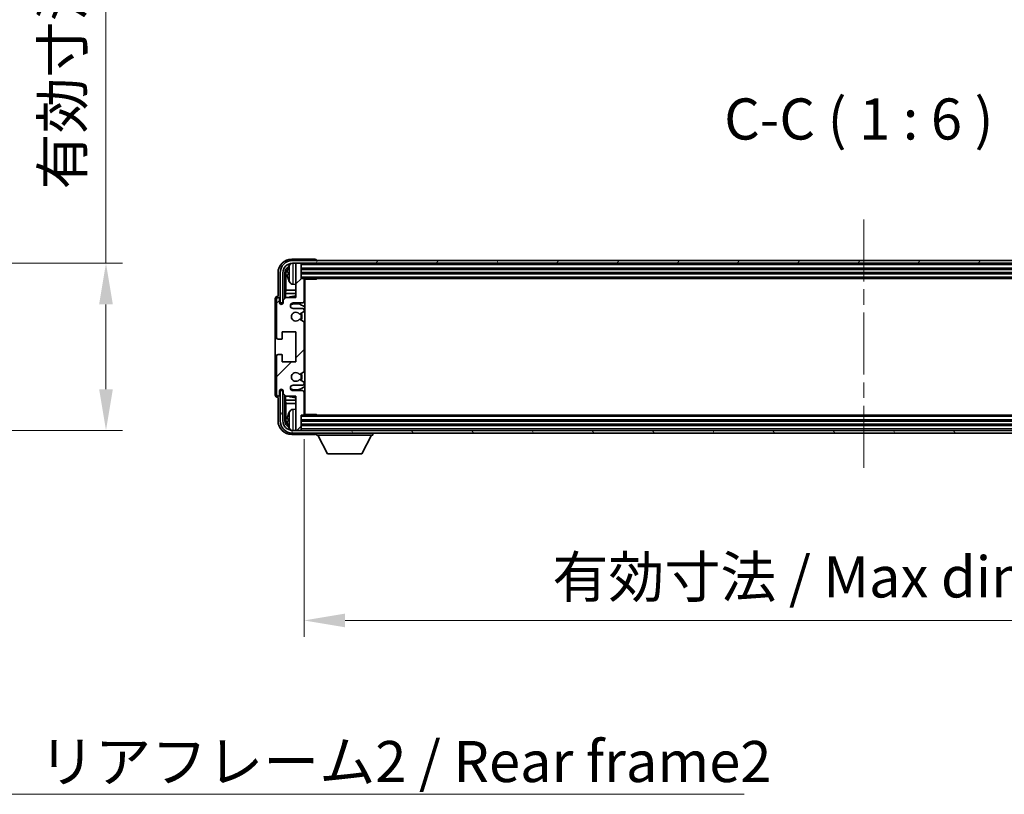
# Model space of a CAD drawing. Units: millimetres. Extents: x 0 to 12386, y 0 to 1686.
# Drawn here: x 3337 to 3696, y 1016 to 1299 of the extents above; entities that cross this region are included whole.
import ezdxf

# ---------------------------------------------------------------- set-up
doc = ezdxf.new("R2010")
doc.units = ezdxf.units.MM
doc.header["$LTSCALE"] = 4
doc.linetypes.add('CHAIN', pattern=[0.3543, 0.2362, -0.0295, 0.0591, -0.0295])
doc.layers.get('Defpoints').update_dxf_attribs({"lineweight": 25})
for name, color, linetype, lineweight in [('Centerline (ISO)', 131, 'Continuous', 18), ('Dimension (ISO)', 7, 'Continuous', 18), ('Hatch (ISO)', 1, 'Continuous', 18), ('Symbol (ISO)', 7, 'Continuous', 18), ('Visible (ISO)', 7, 'Continuous', 35), ('Visible Narrow (ISO)', 7, 'Continuous', 25)]:
    doc.layers.add(name, color=color, linetype=linetype, lineweight=lineweight)
doc.styles.add('Note Text (TK)', font='txt')
doc.dimstyles.new('Default - Method 1b (TK)', dxfattribs={"dimscale": 4, "dimtxt": 2.5, "dimasz": 2.5, "dimexe": 1, "dimexo": 1.5, "dimgap": 1, "dimtad": 1, "dimtoh": 1, "dimrnd": 1e-08, "dimdsep": 46, "dimtxsty": 'Note Text (TK)', "dimcen": 0.09, "dimdle": 5, "dimclrd": 100, "dimclre": 100, "dimclrt": 7, "dimadec": 1, "dimazin": 1, "dimtfac": 1, "dimtmove": 0, "dimatfit": 3, "dimfxl": 1, "dimtolj": 1, "dimlwd": -1, "dimlwe": -1, "dimarcsym": 0})
doc.dimstyles.new('Default - Method 1b (TK)$7', dxfattribs={"dimscale": 4, "dimtxt": 2.5, "dimasz": 2.5, "dimexe": 1, "dimexo": 1.5, "dimgap": 1, "dimtad": 1, "dimtoh": 1, "dimrnd": 1e-08, "dimdsep": 46, "dimtxsty": 'Note Text (TK)', "dimcen": 0.09, "dimdle": 5, "dimclrd": 100, "dimclre": 100, "dimclrt": 7, "dimadec": 1, "dimazin": 1, "dimtfac": 1, "dimtmove": 0, "dimatfit": 3, "dimfxl": 1, "dimtolj": 1, "dimlwd": -1, "dimlwe": -1, "dimarcsym": 0})

# ---------------------------------------------------------------- blocks, each defined once
blk = doc.blocks.new('*D79')
at = {"layer": 'Defpoints', "color": 0}
for p in [(3254.18, 1209.6), (3254.18, 1148.6), (3368.18, 1148.6)]:
    blk.add_point(p, dxfattribs=at)
at = {"layer": 'Dimension (ISO)', "color": 100}
for p, q in [((3368.18, 1209.6), (3368.18, 1456.37)), ((3263.18, 1209.6), (3374.18, 1209.6)), ((3368.18, 1163.6), (3368.18, 1194.6)), ((3263.18, 1148.6), (3374.18, 1148.6))]:
    blk.add_line(p, q, dxfattribs=at)
for points in [[(3365.68, 1194.6), (3370.68, 1194.6), (3368.18, 1209.6)], [(3365.68, 1163.6), (3370.68, 1163.6), (3368.18, 1148.6)]]:
    blk.add_solid(points, dxfattribs=at)
at = {"layer": 'Dimension (ISO)', "color": 7, "insert": (3352.3, 1236.53), "char_height": 15, "attachment_point": 4, "rotation": 90, "style": 'Note Text (TK)'}
blk.add_mtext('\\A1;\\fＭＳ Ｐゴシック|b0|i0;\\H15.0000;有効寸法 / Max dim. 61', dxfattribs=at)
blk = doc.blocks.new('*D82')
at = {"layer": 'Defpoints', "color": 0}
for p in [(3440.52, 1154.4), (3849.52, 1154.4), (3849.52, 1079.2)]:
    blk.add_point(p, dxfattribs=at)
at = {"layer": 'Dimension (ISO)', "color": 100}
for p, q in [((3440.52, 1145.4), (3440.52, 1073.2)), ((3849.52, 1145.4), (3849.52, 1073.2)), ((3455.52, 1079.2), (3834.52, 1079.2))]:
    blk.add_line(p, q, dxfattribs=at)
for points in [[(3455.52, 1081.7), (3455.52, 1076.7), (3440.52, 1079.2)], [(3834.52, 1081.7), (3834.52, 1076.7), (3849.52, 1079.2)]]:
    blk.add_solid(points, dxfattribs=at)
at = {"layer": 'Dimension (ISO)', "color": 7, "insert": (3531.2, 1095.08), "char_height": 15, "attachment_point": 4, "style": 'Note Text (TK)'}
blk.add_mtext('\\A1;\\fＭＳ Ｐゴシック|b0|i0;\\H15.0000;有効寸法 / Max dim. 409', dxfattribs=at)

msp = doc.modelspace()

# ---------------------------------------------------------------- hatches: boundary and pattern name
at = {"layer": 'Hatch (ISO)'}
h = msp.add_hatch(dxfattribs=at)
h.set_pattern_fill('ANSI31', color=256, scale=152.4, style=0)
h.set_pattern_definition([(45, (1487, -48), (-13.47038, 13.47038), [])])
edge = h.paths.add_edge_path()
edge.add_line((3440.5226, 1154.3975), (3440.5226, 1162.5975))
edge.add_ellipse((3440.0226, 1162.5975), major_axis=(0.5, 0), ratio=1, start_angle=0, end_angle=90)
edge.add_line((3440.0226, 1163.0975), (3436.5226, 1163.0975))
edge.add_ellipse((3436.5226, 1164.0975), major_axis=(0, -1), ratio=1, start_angle=180, end_angle=360, ccw=False)
edge.add_line((3436.5226, 1165.0975), (3440.0226, 1165.0975))
edge.add_ellipse((3440.0226, 1165.5975), major_axis=(0, -0.5), ratio=1, start_angle=0, end_angle=90)
edge.add_line((3440.5226, 1165.5975), (3440.5226, 1166.1077))
edge.add_ellipse((3440.2226, 1166.1077), major_axis=(0.3, 0), ratio=1, start_angle=0, end_angle=60)
edge.add_line((3440.3726, 1166.3675), (3439.0994, 1167.1026))
edge.add_ellipse((3438.9494, 1166.8428), major_axis=(0.15, 0.2598), ratio=1, start_angle=0, end_angle=78.671012)
edge.add_ellipse((3437.5226, 1168.0975), major_axis=(1.2015, -1.0566), ratio=1, start_angle=82.662386, end_angle=360, ccw=False)
edge.add_ellipse((3438.9493, 1169.3523), major_axis=(-0.2253, -0.1981), ratio=1, start_angle=0, end_angle=77.981127)
edge.add_line((3439.0962, 1169.0907), (3440.3695, 1169.8057))
edge.add_ellipse((3440.2226, 1170.0673), major_axis=(0.1469, -0.2616), ratio=1, start_angle=0, end_angle=60.685474)
edge.add_line((3440.5226, 1170.0673), (3440.5226, 1188.1277))
edge.add_ellipse((3440.2226, 1188.1277), major_axis=(0.3, 0), ratio=1, start_angle=0, end_angle=60.685474)
edge.add_line((3440.3695, 1188.3893), (3439.0962, 1189.1042))
edge.add_ellipse((3438.9493, 1188.8427), major_axis=(0.1469, 0.2616), ratio=1, start_angle=0, end_angle=77.981127)
edge.add_ellipse((3437.5226, 1190.0975), major_axis=(1.2014, -1.0567), ratio=1, start_angle=82.662386, end_angle=360, ccw=False)
edge.add_ellipse((3438.9494, 1191.3522), major_axis=(-0.2253, -0.1981), ratio=1, start_angle=0, end_angle=78.671012)
edge.add_line((3439.0994, 1191.0924), (3440.3726, 1191.8275))
edge.add_ellipse((3440.2226, 1192.0873), major_axis=(0.15, -0.2598), ratio=1, start_angle=0, end_angle=60)
edge.add_line((3440.5226, 1192.0873), (3440.5226, 1192.5975))
edge.add_ellipse((3440.0226, 1192.5975), major_axis=(0.5, 0), ratio=1, start_angle=0, end_angle=90)
edge.add_line((3440.0226, 1193.0975), (3436.5226, 1193.0975))
edge.add_ellipse((3436.5226, 1194.0975), major_axis=(0, -1), ratio=1, start_angle=180, end_angle=360, ccw=False)
edge.add_line((3436.5226, 1195.0975), (3440.0226, 1195.0975))
edge.add_ellipse((3440.0226, 1195.5975), major_axis=(0, -0.5), ratio=1, start_angle=0, end_angle=90)
edge.add_line((3440.5226, 1195.5975), (3440.5226, 1203.7975))
edge.add_ellipse((3440.2226, 1203.7975), major_axis=(0.3, 0), ratio=1, start_angle=0, end_angle=90)
edge.add_line((3440.2226, 1204.0975), (3439.5226, 1204.0975))
edge.add_line((3439.5226, 1204.0975), (3439.5226, 1209.2975))
edge.add_ellipse((3439.2226, 1209.2975), major_axis=(0.3, 0), ratio=1, start_angle=0, end_angle=90)
edge.add_line((3439.2226, 1209.5975), (3437.5226, 1209.5975))
edge.add_line((3437.5226, 1209.5975), (3437.5226, 1209.2975))
edge.add_line((3437.5226, 1209.2975), (3437.5226, 1197.0975))
edge.add_line((3437.5226, 1197.0975), (3433.8726, 1197.0975))
edge.add_line((3433.8726, 1197.0975), (3432.8726, 1196.0975))
edge.add_line((3432.8726, 1196.0975), (3432.8726, 1195.1975))
edge.add_ellipse((3432.1976, 1195.2772), major_axis=(0.675, -0.0797), ratio=1, start_angle=193.465843, end_angle=360, ccw=False)
edge.add_line((3431.5226, 1195.1975), (3431.5226, 1196.5975))
edge.add_ellipse((3431.0226, 1196.5975), major_axis=(0.5, 0), ratio=1, start_angle=0, end_angle=180)
edge.add_line((3430.5226, 1196.5975), (3430.5226, 1182.3475))
edge.add_ellipse((3431.0226, 1182.3475), major_axis=(-0.5, 0), ratio=1, start_angle=0, end_angle=90)
edge.add_line((3431.0226, 1181.8475), (3432.2226, 1181.8475))
edge.add_ellipse((3432.2226, 1182.1475), major_axis=(0, -0.3), ratio=1, start_angle=0, end_angle=90)
edge.add_line((3432.5226, 1182.1475), (3432.5226, 1184.5975))
edge.add_line((3432.5226, 1184.5975), (3437.5226, 1184.5975))
edge.add_line((3437.5226, 1184.5975), (3437.5226, 1173.5975))
edge.add_line((3437.5226, 1173.5975), (3432.5226, 1173.5975))
edge.add_line((3432.5226, 1173.5975), (3432.5226, 1176.0475))
edge.add_ellipse((3432.2226, 1176.0475), major_axis=(0.3, 0), ratio=1, start_angle=0, end_angle=90)
edge.add_line((3432.2226, 1176.3475), (3431.0226, 1176.3475))
edge.add_ellipse((3431.0226, 1175.8475), major_axis=(0, 0.5), ratio=1, start_angle=0, end_angle=90)
edge.add_line((3430.5226, 1175.8475), (3430.5226, 1161.5975))
edge.add_ellipse((3431.0226, 1161.5975), major_axis=(-0.5, 0), ratio=1, start_angle=0, end_angle=180)
edge.add_line((3431.5226, 1161.5975), (3431.5226, 1162.9975))
edge.add_ellipse((3432.1976, 1162.9178), major_axis=(-0.675, 0.0797), ratio=1, start_angle=193.465843, end_angle=360, ccw=False)
edge.add_line((3432.8726, 1162.9975), (3432.8726, 1162.0975))
edge.add_line((3432.8726, 1162.0975), (3433.8726, 1161.0975))
edge.add_line((3433.8726, 1161.0975), (3437.5226, 1161.0975))
edge.add_line((3437.5226, 1161.0975), (3437.5226, 1148.8975))
edge.add_line((3437.5226, 1148.8975), (3437.5226, 1148.5975))
edge.add_line((3437.5226, 1148.5975), (3439.2226, 1148.5975))
edge.add_ellipse((3439.2226, 1148.8975), major_axis=(0, -0.3), ratio=1, start_angle=0, end_angle=90)
edge.add_line((3439.5226, 1148.8975), (3439.5226, 1154.0975))
edge.add_line((3439.5226, 1154.0975), (3440.2226, 1154.0975))
edge.add_ellipse((3440.2226, 1154.3975), major_axis=(0, -0.3), ratio=1, start_angle=0, end_angle=90)
h = msp.add_hatch(dxfattribs=at)
h.set_pattern_fill('ANSI31', color=256, scale=152.4, angle=14.999978, style=0)
h.set_pattern_definition([(60, (1487, -48), (-16.49778, 9.525), [])])
edge = h.paths.add_edge_path()
edge.add_ellipse((3853.7726, 1206.0975), major_axis=(0, 3.5), ratio=1, start_angle=270, end_angle=360)
edge.add_line((3853.7726, 1209.5975), (3852.5226, 1209.5975))
edge.add_line((3852.5226, 1209.5975), (3850.8226, 1209.5975))
edge.add_line((3850.8226, 1209.5975), (3439.2226, 1209.5975))
edge.add_line((3439.2226, 1209.5975), (3437.5226, 1209.5975))
edge.add_line((3437.5226, 1209.5975), (3436.2726, 1209.5975))
edge.add_ellipse((3436.2726, 1206.0975), major_axis=(-3.5, 0), ratio=1, start_angle=270, end_angle=360)
edge.add_line((3432.7726, 1206.0975), (3432.7726, 1195.0975))
edge.add_line((3432.7726, 1195.0975), (3431.7726, 1195.0975))
edge.add_line((3431.7726, 1195.0975), (3431.7726, 1206.0975))
edge.add_ellipse((3436.2726, 1206.0975), major_axis=(0, 4.5), ratio=1, start_angle=0, end_angle=90, ccw=False)
edge.add_line((3436.2726, 1210.5975), (3853.7726, 1210.5975))
edge.add_ellipse((3853.7726, 1206.0975), major_axis=(4.5, 0), ratio=1, start_angle=0, end_angle=90, ccw=False)
edge.add_line((3858.2726, 1206.0975), (3858.2726, 1195.0975))
edge.add_line((3858.2726, 1195.0975), (3857.2726, 1195.0975))
edge.add_line((3857.2726, 1195.0975), (3857.2726, 1206.0975))
h = msp.add_hatch(dxfattribs=at)
h.set_pattern_fill('ANSI31', color=256, scale=152.4, angle=75.000175, style=0)
h.set_pattern_definition([(120.0002, (1487, -48), (-16.49775, -9.52505), [])])
edge = h.paths.add_edge_path()
edge.add_ellipse((3436.2726, 1152.0975), major_axis=(0, -3.5), ratio=1, start_angle=270, end_angle=360)
edge.add_line((3436.2726, 1148.5975), (3437.5226, 1148.5975))
edge.add_line((3437.5226, 1148.5975), (3439.2226, 1148.5975))
edge.add_line((3439.2226, 1148.5975), (3850.8226, 1148.5975))
edge.add_line((3850.8226, 1148.5975), (3852.5226, 1148.5975))
edge.add_line((3852.5226, 1148.5975), (3853.7726, 1148.5975))
edge.add_ellipse((3853.7726, 1152.0975), major_axis=(3.5, 0), ratio=1, start_angle=270, end_angle=360)
edge.add_line((3857.2726, 1152.0975), (3857.2726, 1163.0975))
edge.add_line((3857.2726, 1163.0975), (3858.2726, 1163.0975))
edge.add_line((3858.2726, 1163.0975), (3858.2726, 1152.0975))
edge.add_ellipse((3853.7726, 1152.0975), major_axis=(0, -4.5), ratio=1, start_angle=0, end_angle=90, ccw=False)
edge.add_line((3853.7726, 1147.5975), (3436.2726, 1147.5975))
edge.add_ellipse((3436.2726, 1152.0975), major_axis=(-4.5, 0), ratio=1, start_angle=0, end_angle=90, ccw=False)
edge.add_line((3431.7726, 1152.0975), (3431.7726, 1163.0975))
edge.add_line((3431.7726, 1163.0975), (3432.7726, 1163.0975))
edge.add_line((3432.7726, 1163.0975), (3432.7726, 1152.0975))

# ---------------------------------------------------------------- linework, layer by layer
at = {"layer": 'Centerline (ISO)', "linetype": 'CHAIN', "ltscale": 23.990969}
msp.add_line((3645.0226, 1225.5975), (3645.0226, 1132.5975), dxfattribs=at)
at = {"layer": 'Visible (ISO)'}
for p, q in [((3444.5229, 1211.0975), (3436.0196, 1211.0975)), ((3853.7726, 1210.5975), (3436.2726, 1210.5975)), ((3436.2726, 1209.5975), (3853.7726, 1209.5975)), ((3439.2226, 1209.5975), (3437.5226, 1209.5975)), ((3437.5226, 1209.5975), (3437.5226, 1209.2975)), ((3437.5226, 1209.2975), (3437.5226, 1197.0975)), ((3439.5226, 1209.2975), (3439.5226, 1209.5975)), ((3439.5226, 1204.0975), (3439.5226, 1209.2975)), ((3445.0226, 1210.5975), (3445.0226, 1210.5978)), ((3431.0226, 1206.1005), (3431.0226, 1197.5975)), ((3431.7726, 1206.0975), (3431.7726, 1195.0975)), ((3432.7726, 1195.0975), (3432.7726, 1206.0975)), ((3433.5242, 1196.749), (3433.5242, 1206.0975)), ((3433.8734, 1205.7483), (3433.8734, 1199.8187)), ((3434.8086, 1206.1298), (3434.8086, 1205.5652)), ((3439.5226, 1207.5975), (3850.5226, 1207.5975)), ((3439.5226, 1206.0975), (3850.5226, 1206.0975)), ((3436.4637, 1201.9401), (3437.5226, 1201.8475)), ((3440.2226, 1204.0975), (3439.5226, 1204.0975)), ((3440.2226, 1204.0975), (3849.8226, 1204.0975)), ((3440.5184, 1203.8475), (3445.0931, 1203.8475)), ((3440.5226, 1195.5975), (3440.5226, 1203.7975)), ((3440.5226, 1203.1847), (3440.7726, 1203.1847)), ((3440.6871, 1202.9315), (3440.5226, 1203.096)), ((3440.6871, 1202.1143), (3440.5226, 1201.9498)), ((3440.7726, 1201.8611), (3440.5226, 1201.8611)), ((3440.7726, 1154.3475), (3440.7726, 1203.8475)), ((3445.0931, 1203.8475), (3445.0931, 1204.0975)), ((3445.3432, 1204.0975), (3445.0931, 1203.8475)), ((3431.0226, 1197.5975), (3431.022, 1197.5975)), ((3433.6988, 1198.5377), (3433.8734, 1199.8187)), ((3437.5226, 1198.5377), (3433.6988, 1198.5377)), ((3433.6988, 1198.5377), (3433.6988, 1196.9236)), ((3437.5226, 1199.8187), (3433.8734, 1199.8187)), ((3440.7726, 1199.8187), (3440.5226, 1199.8187)), ((3440.7726, 1198.5377), (3440.5226, 1198.5377)), ((3430.0226, 1196.5981), (3430.0226, 1161.5969)), ((3430.5226, 1196.5975), (3430.5226, 1182.3475)), ((3431.5226, 1195.1975), (3431.5226, 1196.5975)), ((3431.7726, 1195.0975), (3432.7726, 1195.0975)), ((3432.5242, 1195.096), (3432.594, 1195.0261)), ((3432.5242, 1194.6811), (3432.5242, 1195.096)), ((3432.5242, 1195.096), (3432.8527, 1195.096)), ((3432.594, 1195.0261), (3432.594, 1194.725)), ((3432.8293, 1195.0261), (3432.594, 1195.0261)), ((3433.8726, 1197.0975), (3432.8726, 1196.0975)), ((3432.8726, 1196.0975), (3432.8726, 1195.1975)), ((3437.5226, 1197.0975), (3433.8726, 1197.0975)), ((3436.5226, 1195.0975), (3440.0226, 1195.0975)), ((3440.0226, 1193.0975), (3436.5226, 1193.0975)), ((3439.0994, 1191.0924), (3440.3726, 1191.8275)), ((3440.5226, 1192.0873), (3440.5226, 1192.5975)), ((3440.3695, 1188.3893), (3439.0962, 1189.1042)), ((3440.5226, 1170.0673), (3440.5226, 1188.1277)), ((3432.5226, 1182.1475), (3432.5226, 1184.5975)), ((3432.5226, 1184.5975), (3437.5226, 1184.5975)), ((3437.5226, 1184.5975), (3437.5226, 1173.5975)), ((3431.0226, 1181.8475), (3432.2226, 1181.8475)), ((3432.2226, 1176.3475), (3431.0226, 1176.3475)), ((3432.5226, 1173.5975), (3432.5226, 1176.0475)), ((3430.5226, 1175.8475), (3430.5226, 1161.5975)), ((3437.5226, 1173.5975), (3432.5226, 1173.5975)), ((3439.0962, 1169.0907), (3440.3695, 1169.8057)), ((3440.3726, 1166.3675), (3439.0994, 1167.1026)), ((3440.5226, 1165.5975), (3440.5226, 1166.1077)), ((3431.5226, 1161.5975), (3431.5226, 1162.9975)), ((3432.7726, 1163.0975), (3431.7726, 1163.0975)), ((3431.7726, 1163.0975), (3431.7726, 1152.0975)), ((3432.5242, 1163.099), (3432.5242, 1163.5139)), ((3432.5242, 1163.099), (3432.594, 1163.1689)), ((3432.8527, 1163.099), (3432.5242, 1163.099)), ((3432.594, 1163.47), (3432.594, 1163.1689)), ((3432.594, 1163.1689), (3432.8293, 1163.1689)), ((3432.7726, 1152.0975), (3432.7726, 1163.0975)), ((3432.8726, 1162.9975), (3432.8726, 1162.0975)), ((3432.8726, 1162.0975), (3433.8726, 1161.0975)), ((3436.5226, 1165.0975), (3440.0226, 1165.0975)), ((3440.0226, 1163.0975), (3436.5226, 1163.0975)), ((3440.5226, 1154.3975), (3440.5226, 1162.5975)), ((3431.022, 1160.5975), (3431.0226, 1160.5975)), ((3431.0226, 1160.5975), (3431.0226, 1152.0944)), ((3433.5242, 1152.0975), (3433.5242, 1161.446)), ((3433.6988, 1161.2714), (3433.6988, 1159.6572)), ((3433.6988, 1159.6572), (3437.5226, 1159.6572)), ((3433.6988, 1159.6572), (3433.8734, 1158.3763)), ((3433.8726, 1161.0975), (3437.5226, 1161.0975)), ((3433.8734, 1158.3763), (3437.5226, 1158.3763)), ((3433.8734, 1158.3763), (3433.8734, 1152.4467)), ((3437.5226, 1161.0975), (3437.5226, 1148.8975)), ((3440.5226, 1159.6572), (3440.7726, 1159.6572)), ((3440.5226, 1158.3763), (3440.7726, 1158.3763)), ((3436.4637, 1156.2548), (3437.5226, 1156.3475)), ((3440.5226, 1156.3339), (3440.7726, 1156.3339)), ((3440.6871, 1156.0807), (3440.5226, 1156.2452)), ((3440.6871, 1155.2635), (3440.5226, 1155.099)), ((3440.7726, 1155.0103), (3440.5226, 1155.0103)), ((3434.8086, 1152.6298), (3434.8086, 1152.0652)), ((3439.5226, 1148.8975), (3439.5226, 1154.0975)), ((3439.5226, 1154.0975), (3440.2226, 1154.0975)), ((3850.5226, 1152.0975), (3439.5226, 1152.0975)), ((3849.8226, 1154.0975), (3440.2226, 1154.0975)), ((3440.5184, 1154.3475), (3445.0931, 1154.3475)), ((3445.0931, 1154.0975), (3445.0931, 1154.3475)), ((3445.3432, 1154.0975), (3445.0931, 1154.3475)), ((3853.7726, 1148.5975), (3436.2726, 1148.5975)), ((3436.2726, 1147.5975), (3853.7726, 1147.5975)), ((3437.5226, 1148.8975), (3437.5226, 1148.5975)), ((3437.5226, 1148.5975), (3439.2226, 1148.5975)), ((3850.5226, 1150.5975), (3439.5226, 1150.5975)), ((3439.5226, 1148.5975), (3439.5226, 1148.8975)), ((3445.0226, 1147.5975), (3445.0226, 1146.8975)), ((3465.6226, 1147.5975), (3465.6226, 1146.8975)), ((3436.0196, 1147.0975), (3444.5229, 1147.0975)), ((3445.0226, 1146.8975), (3465.6226, 1146.8975)), ((3449.0726, 1139.9975), (3445.5226, 1146.8975)), ((3461.5726, 1139.9975), (3465.1226, 1146.8975)), ((3449.0726, 1139.9975), (3461.5726, 1139.9975))]:
    msp.add_line(p, q, dxfattribs=at)
for centre, radius, start, end in [((3436.2726, 1206.0975), 4.5, 90, 180), ((3436.2726, 1206.0975), 3.5, 90, 180), ((3440.9226, 1205.8475), 6.5, 151.827266, 159.960393), ((3436.6031, 1208.1609), 1.6, 118.150675, 151.827266), ((3439.2226, 1209.2975), 0.3, 0, 90), ((3434.9332, 1208.0321), 0.1246, 159.960393, 178.185174), ((3434.9332, 1203.6628), 0.1246, 181.814826, 200.039607), ((3440.9226, 1205.8475), 6.5, 200.039607, 208.172734), ((3436.6031, 1203.534), 1.6, 208.172734, 265), ((3440.2226, 1203.7975), 0.3, 0, 90), ((3437.5226, 1190.0975), 7.5, 90, 111.03947), ((3431.0226, 1196.5975), 0.5, 0, 180), ((3432.1976, 1195.2772), 0.6797, 186.732922, 353.267079), ((3436.5226, 1194.0975), 1, 90, 270), ((3437.5226, 1190.0975), 4.75, 46.826445, 114.136249), ((3440.0226, 1195.5975), 0.5, 270, 0), ((3437.5226, 1190.0975), 7.5, 64.320709, 66.421822), ((3437.5226, 1190.0975), 1.6, 41.328988, 318.666601), ((3438.9494, 1191.3522), 0.3, 221.328988, 300), ((3437.5226, 1190.0975), 2, 327.94442, 32.098648), ((3437.5226, 1190.0975), 2.25, 328.249176, 31.865377), ((3440.0226, 1192.5975), 0.5, 0, 90), ((3440.2226, 1192.0873), 0.3, 300, 0), ((3438.9493, 1188.8427), 0.3, 60.685474, 138.666601), ((3440.2226, 1188.1277), 0.3, 0, 60.685474), ((3431.0226, 1182.3475), 0.5, 180, 270), ((3432.2226, 1182.1475), 0.3, 270, 0), ((3431.0226, 1175.8475), 0.5, 90, 180), ((3432.2226, 1176.0475), 0.3, 0, 90), ((3437.5226, 1168.0975), 1.6, 41.333399, 318.671013), ((3438.9493, 1169.3523), 0.3, 221.333399, 299.314526), ((3437.5226, 1168.0975), 2, 327.901352, 32.055581), ((3437.5226, 1168.0975), 2.25, 328.134623, 31.750824), ((3440.2226, 1170.0673), 0.3, 299.314526, 0), ((3438.9494, 1166.8428), 0.3, 60, 138.671012), ((3440.0226, 1165.5975), 0.5, 270, 0), ((3440.2226, 1166.1077), 0.3, 0, 60), ((3431.0226, 1161.5975), 0.5, 180, 0), ((3432.1976, 1162.9178), 0.6797, 6.732921, 173.267079), ((3436.5226, 1164.0975), 1, 90, 270), ((3437.5226, 1168.0975), 4.75, 245.863751, 313.173556), ((3440.0226, 1162.5975), 0.5, 0, 90), ((3437.5226, 1168.0975), 7.5, 248.96053, 270.000001), ((3437.5226, 1168.0975), 7.5, 293.578179, 295.679291), ((3434.9332, 1154.5321), 0.1246, 159.960393, 178.185174), ((3440.9226, 1152.3475), 6.5, 151.827266, 159.960393), ((3436.6031, 1154.6609), 1.6, 95, 151.827266), ((3440.2226, 1154.3975), 0.3, 270, 0), ((3436.2726, 1152.0975), 4.5, 180, 270), ((3436.2726, 1152.0975), 3.5, 180, 270), ((3434.9332, 1150.1628), 0.1246, 181.814826, 200.039607), ((3440.9226, 1152.3475), 6.5, 200.039607, 208.172734), ((3436.6031, 1150.034), 1.6, 208.172734, 241.849412), ((3439.2226, 1148.8975), 0.3, 270, 0)]:
    msp.add_arc(centre, radius, start, end, dxfattribs=at)
for centre, major_axis, ratio, start_param, end_param in [((3436.0257, 1206.0944), (-3.5398, 3.5398), 0.99878277, 5.49839613, 7.06797448), ((3436.0257, 1206.0944), (-1.7699, 1.7699), 0.99878277, 5.955351, 7.06797448), ((3444.5223, 1210.5972), (0.354, 0.354), 0.99878277, 5.49839613, 7.06797448), ((3436.3749, 1205.7452), (-1.7699, 1.7699), 0.99878277, 6.25050164, 7.06797448), ((3440.9104, 1205.8403), (-3.2829, 5.6083), 0.99488747, 0.69485901, 0.93384331), ((3440.9104, 1205.7079), (-6.4737, 0.5671), 0.05101764, 0.10959827, 0.34858257), ((3440.9104, 1205.9871), (-6.4737, -0.5671), 0.05101764, 5.93460274, 6.17358703), ((3440.9104, 1205.8547), (3.2829, 5.6083), 0.99488747, 2.20774935, 2.44673364), ((3441.1871, 1202.9316), (-0.5, 0), 0.01745506, 0.01745329, 0.59373533), ((3441.1871, 1202.1142), (0.5, 0), 0.01745506, 2.54785733, 3.12413936), ((3431.0232, 1196.5969), (-0.708, 0.708), 0.99878277, 5.49839613, 7.06797448), ((3431.0232, 1161.5981), (-0.708, -0.708), 0.99878277, 5.49839613, 7.06797448), ((3440.9104, 1152.3403), (-3.2829, 5.6083), 0.99488747, 0.69485901, 0.93384331), ((3441.1871, 1156.0808), (-0.5, 0), 0.01745506, 0.01745329, 0.59373532), ((3441.1871, 1155.2634), (0.5, 0), 0.01745506, 2.54785733, 3.12413936), ((3436.0257, 1152.1005), (-3.5398, -3.5398), 0.99878277, 5.49839613, 7.06797448), ((3436.0257, 1152.1005), (-1.7699, -1.7699), 0.99878277, 5.49839613, 6.61101965), ((3436.3749, 1152.4497), (-1.7699, -1.7699), 0.99878277, 5.49839613, 6.31586902), ((3440.9104, 1152.2079), (-6.4737, 0.5671), 0.05101764, 0.10959827, 0.34858257), ((3440.9104, 1152.4871), (-6.4737, -0.5671), 0.05101764, 5.93460274, 6.17358703), ((3440.9104, 1152.3547), (3.2829, 5.6083), 0.99488747, 2.20774935, 2.44673364), ((3444.5223, 1147.5978), (0.354, -0.354), 0.99878277, 5.49839613, 7.06797448)]:
    msp.add_ellipse(centre, major_axis=major_axis, ratio=ratio, start_param=start_param, end_param=end_param, dxfattribs=at)
for points, knots in [([(3434.4724, 1206.2355), (3434.468, 1206.238), (3434.4643, 1206.2488), (3434.4597, 1206.287), (3434.4588, 1206.3145), (3434.4594, 1206.3763), (3434.4611, 1206.4149), (3434.4662, 1206.4869), (3434.4691, 1206.519), (3434.4724, 1206.5502)], [0, 0, 0, 0, 0.0124997785, 0.0124997785, 0.0249995571, 0.0249995571, 0.0375236714, 0.0375236714, 0.0466766062, 0.0466766062, 0.0466766062, 0.0466766062]), ([(3434.4724, 1205.1448), (3434.468, 1205.1862), (3434.4643, 1205.2299), (3434.4597, 1205.3097), (3434.4588, 1205.3456), (3434.4594, 1205.4015), (3434.4611, 1205.4252), (3434.4662, 1205.4512), (3434.4691, 1205.4576), (3434.4724, 1205.4595)], [0, 0, 0, 0, 0.0125039067, 0.0125039067, 0.0250078135, 0.0250078135, 0.0375277995, 0.0375277995, 0.0466766392, 0.0466766392, 0.0466766392, 0.0466766392]), ([(3434.4724, 1152.7355), (3434.468, 1152.738), (3434.4643, 1152.7488), (3434.4597, 1152.787), (3434.4588, 1152.8145), (3434.4594, 1152.8763), (3434.4611, 1152.9149), (3434.4662, 1152.9869), (3434.4691, 1153.019), (3434.4724, 1153.0502)], [0, 0, 0, 0, 0.0124997785, 0.0124997785, 0.0249995571, 0.0249995571, 0.0375236714, 0.0375236714, 0.0466766062, 0.0466766062, 0.0466766062, 0.0466766062]), ([(3434.4724, 1151.6448), (3434.468, 1151.6862), (3434.4643, 1151.7299), (3434.4597, 1151.8097), (3434.4588, 1151.8456), (3434.4594, 1151.9015), (3434.4611, 1151.9252), (3434.4662, 1151.9512), (3434.4691, 1151.9576), (3434.4724, 1151.9595)], [0, 0, 0, 0, 0.0125039067, 0.0125039067, 0.0250078135, 0.0250078135, 0.0375277995, 0.0375277995, 0.0466766392, 0.0466766392, 0.0466766392, 0.0466766392])]:
    msp.add_open_spline(points, degree=3, knots=knots, dxfattribs=at)
at = {"layer": 'Visible Narrow (ISO)'}
for p, q in [((3435.1927, 1202.7786), (3435.1927, 1208.9163)), ((3436.4637, 1209.5975), (3436.4637, 1201.9401)), ((3439.5226, 1209.0975), (3850.5226, 1209.0975)), ((3433.8734, 1205.7483), (3433.5242, 1206.0975)), ((3434.8162, 1208.0748), (3434.8162, 1208.0571)), ((3434.8162, 1206.1281), (3434.8162, 1205.5669)), ((3439.5226, 1207.8975), (3850.5226, 1207.8975)), ((3439.5226, 1207.2975), (3850.5226, 1207.2975)), ((3439.5226, 1206.3975), (3850.5226, 1206.3975)), ((3439.5226, 1205.7975), (3850.5226, 1205.7975)), ((3434.8162, 1203.6379), (3434.8162, 1203.6201)), ((3439.5226, 1204.5975), (3850.5226, 1204.5975)), ((3440.6871, 1202.9315), (3440.6871, 1202.1143)), ((3434.8162, 1154.5748), (3434.8162, 1154.5571)), ((3435.1927, 1149.2786), (3435.1927, 1155.4163)), ((3436.4637, 1156.2548), (3436.4637, 1148.5975)), ((3440.6871, 1156.0807), (3440.6871, 1155.2635)), ((3433.5242, 1152.0975), (3433.8734, 1152.4467)), ((3434.8162, 1152.6281), (3434.8162, 1152.0669)), ((3850.5226, 1153.5975), (3439.5226, 1153.5975)), ((3850.5226, 1152.3975), (3439.5226, 1152.3975)), ((3850.5226, 1151.7975), (3439.5226, 1151.7975)), ((3850.5226, 1150.8975), (3439.5226, 1150.8975)), ((3434.8162, 1150.1379), (3434.8162, 1150.1201)), ((3850.5226, 1150.2975), (3439.5226, 1150.2975)), ((3850.5226, 1149.0975), (3439.5226, 1149.0975))]:
    msp.add_line(p, q, dxfattribs=at)

# ---------------------------------------------------------------- texts
at = {"layer": 'Symbol (ISO)', "color": 7, "insert": (3593.9684, 1250.0975), "char_height": 15, "attachment_point": 7, "style": 'Note Text (TK)'}
msp.add_mtext('C-C ( 1 : 6 )', dxfattribs=at)
at = {"layer": 'Symbol (ISO)', "color": 7, "insert": (3343.7562, 1035.1798), "char_height": 15, "width": 268.684216, "attachment_point": 1, "line_spacing_factor": 1.5, "style": 'Note Text (TK)'}
msp.add_mtext('{\\fＭＳ Ｐゴシック|b0|i0;リアフレーム2 / Rear frame2}', dxfattribs=at)

# ---------------------------------------------------------------- dimensions: what is measured, and where the dimension line sits
at = {"layer": 'Dimension (ISO)', "color": 100}
for base, p1, p2, angle, override, picture, middle in [((3368.1837, 1148.5975), (3254.1837, 1209.5975), (3254.1837, 1148.5975), 270, {"dimscale": 0, "dimtxt": 15, "dimasz": 15, "dimexe": 6, "dimexo": 9, "dimgap": 6, "dimtoh": 0, "dimdec": 2, "dimcen": 0.54, "dimtol": 0, "dimlim": 0, "dimtp": 0, "dimtm": 0, "dimtdec": 2, "dimtofl": 0, "dimatfit": 2}, '*D79', (3368.1837, 1343.4478)), ((3849.5226, 1079.1975), (3440.5226, 1154.3975), (3849.5226, 1154.3975), 180, {"dimscale": 0, "dimtxt": 15, "dimasz": 15, "dimexe": 6, "dimexo": 9, "dimgap": 6, "dimtoh": 0, "dimdec": 2, "dimcen": 0.54, "dimtol": 0, "dimlim": 0, "dimtp": 0, "dimtm": 0, "dimtdec": 2, "dimtofl": 0, "dimatfit": 1}, '*D82', (3645.0226, 1079.1975))]:
    dim = msp.add_linear_dim(base=base, p1=p1, p2=p2, angle=angle, text='\\fＭＳ Ｐゴシック|b0|i0;\\H15.0000;有効寸法 / Max dim. <>', dimstyle='Default - Method 1b (TK)', override=override, dxfattribs=at)
    dim.commit()
    dim.dimension.update_dxf_attribs({"geometry": picture, "text_midpoint": middle, "dimtype": 160})

# ---------------------------------------------------------------- leaders
at = {"layer": 'Symbol (ISO)', "color": 100, "annotation_type": 0, "has_hookline": 1, "hookline_direction": 0, "text_width": 257.4716}
msp.add_leader([(3250.7978, 1150.2077), (3328.7562, 1015.7181), (3343.7562, 1015.7181)], dimstyle='Default - Method 1b (TK)$7', override={"dimscale": 0, "dimtxt": 15, "dimasz": 15, "dimgap": 0, "dimtad": 1}, dxfattribs=at)

doc.saveas('drawing.dxf')
